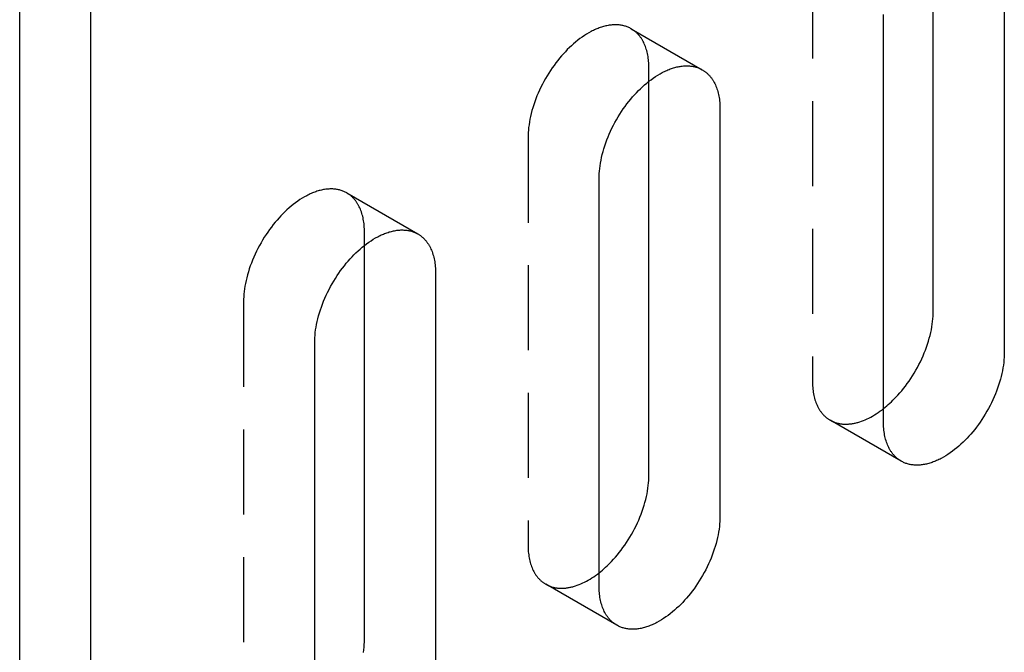
# Model space of a CAD drawing. Units: millimetres. Extents: x 1895 to 2502, y -483 to -294.
# Drawn here: x 2375 to 2404, y -380 to -362 of the extents above; entities that cross this region are included whole.
import ezdxf

# ---------------------------------------------------------------- set-up
doc = ezdxf.new("R2010")
doc.units = ezdxf.units.MM
doc.header["$LTSCALE"] = 0.2
doc.linetypes.add('STRICHLINIE', pattern=[19.05, 12.7, -6.35])
doc.layers.add('GIP_Hidden', color=8, linetype='STRICHLINIE')
doc.layers.add('GIP_Visible', color=7, linetype='Continuous')

# ---------------------------------------------------------------- blocks, each defined once
blk = doc.blocks.new('VECO-A-L3-160-140_LL_Iso')
at = {"layer": 'GIP_Hidden'}
for points in [[(23.655, 122.619), (23.655, 110.453)], [(18.248, 120.969), (18.226, 120.982), (18.203, 120.994), (18.18, 121.005), (18.156, 121.015), (18.131, 121.025), (18.107, 121.035), (18.081, 121.043), (18.055, 121.051), (18.029, 121.058), (18.003, 121.065), (17.975, 121.07), (17.948, 121.075), (17.92, 121.08), (17.892, 121.083), (17.863, 121.086), (17.834, 121.087), (17.804, 121.089), (17.774, 121.089), (17.744, 121.088), (17.713, 121.087), (17.682, 121.085), (17.651, 121.082), (17.619, 121.078), (17.588, 121.073), (17.556, 121.068), (17.523, 121.061), (17.491, 121.054), (17.458, 121.046), (17.425, 121.037), (17.392, 121.028), (17.358, 121.017), (17.325, 121.006), (17.291, 120.994), (17.258, 120.981), (17.224, 120.968), (17.19, 120.953), (17.156, 120.938), (17.122, 120.922), (17.088, 120.905), (17.054, 120.888), (16.986, 120.851), (16.919, 120.811), (16.852, 120.768), (16.785, 120.723), (16.719, 120.675), (16.653, 120.625), (16.589, 120.573), (16.525, 120.519), (16.463, 120.463), (16.402, 120.406), (16.342, 120.347), (16.283, 120.286), (16.225, 120.224), (16.168, 120.159), (16.111, 120.092), (16.055, 120.023), (15.999, 119.951), (15.945, 119.877), (15.891, 119.802), (15.838, 119.724), (15.787, 119.644), (15.737, 119.563), (15.689, 119.481), (15.642, 119.397), (15.597, 119.312), (15.554, 119.226), (15.513, 119.139), (15.474, 119.052), (15.437, 118.964), (15.402, 118.876), (15.37, 118.788), (15.34, 118.7), (15.312, 118.613), (15.287, 118.526), (15.265, 118.44), (15.244, 118.354), (15.227, 118.27), (15.211, 118.187), (15.199, 118.105), (15.188, 118.024), (15.18, 117.945), (15.175, 117.868), (15.171, 117.793), (15.17, 117.72)], [(18.776, 119.802), (18.776, 119.852), (18.774, 119.901), (18.772, 119.95), (18.768, 119.998), (18.763, 120.045), (18.757, 120.093), (18.75, 120.139), (18.742, 120.185), (18.733, 120.23), (18.723, 120.274), (18.712, 120.317), (18.699, 120.36), (18.686, 120.401), (18.671, 120.442), (18.656, 120.481), (18.639, 120.52), (18.621, 120.557), (18.603, 120.593), (18.593, 120.611), (18.583, 120.628), (18.573, 120.645), (18.562, 120.662), (18.552, 120.679), (18.541, 120.695), (18.53, 120.711), (18.518, 120.726), (18.507, 120.742), (18.495, 120.757), (18.483, 120.771), (18.471, 120.785), (18.458, 120.799), (18.445, 120.813), (18.433, 120.826), (18.419, 120.839), (18.406, 120.852), (18.393, 120.864), (18.379, 120.876), (18.365, 120.888), (18.351, 120.899), (18.337, 120.91), (18.323, 120.921), (18.308, 120.931), (18.293, 120.941), (18.278, 120.951), (18.263, 120.96), (18.248, 120.969)], [(18.248, 120.969), (20.37, 119.745)], [(18.776, 119.405), (18.776, 119.802)], [(15.17, 117.72), (15.17, 105.554)], [(9.76, 116.069), (9.738, 116.081), (9.715, 116.093), (9.692, 116.104), (9.668, 116.115), (9.643, 116.125), (9.619, 116.134), (9.593, 116.143), (9.568, 116.151), (9.541, 116.158), (9.515, 116.164), (9.488, 116.17), (9.46, 116.175), (9.432, 116.179), (9.404, 116.182), (9.375, 116.185), (9.346, 116.187), (9.316, 116.188), (9.286, 116.188), (9.256, 116.188), (9.225, 116.186), (9.194, 116.184), (9.163, 116.181), (9.132, 116.177), (9.1, 116.173), (9.068, 116.167), (9.035, 116.161), (9.003, 116.154), (8.97, 116.146), (8.937, 116.137), (8.904, 116.127), (8.871, 116.117), (8.837, 116.106), (8.803, 116.094), (8.77, 116.081), (8.736, 116.067), (8.702, 116.053), (8.668, 116.037), (8.634, 116.021), (8.6, 116.005), (8.566, 115.987), (8.498, 115.95), (8.431, 115.91), (8.364, 115.868), (8.297, 115.822), (8.231, 115.775), (8.165, 115.725), (8.101, 115.673), (8.037, 115.619), (7.975, 115.563), (7.914, 115.505), (7.854, 115.446), (7.795, 115.386), (7.738, 115.323), (7.68, 115.259), (7.623, 115.192), (7.567, 115.122), (7.511, 115.05), (7.457, 114.977), (7.403, 114.901), (7.351, 114.823), (7.299, 114.744), (7.249, 114.663), (7.201, 114.58), (7.154, 114.497), (7.109, 114.412), (7.066, 114.326), (7.025, 114.239), (6.986, 114.152), (6.949, 114.064), (6.914, 113.976), (6.882, 113.888), (6.852, 113.8), (6.825, 113.712), (6.799, 113.625), (6.777, 113.539), (6.756, 113.454), (6.739, 113.369), (6.723, 113.286), (6.711, 113.204), (6.7, 113.124), (6.692, 113.045), (6.687, 112.968), (6.683, 112.893), (6.682, 112.819)], [(10.288, 114.901), (10.288, 114.951), (10.286, 115), (10.284, 115.049), (10.28, 115.097), (10.275, 115.145), (10.269, 115.192), (10.262, 115.238), (10.254, 115.284), (10.245, 115.329), (10.235, 115.373), (10.224, 115.417), (10.211, 115.459), (10.198, 115.501), (10.183, 115.541), (10.168, 115.581), (10.151, 115.619), (10.133, 115.656), (10.115, 115.693), (10.105, 115.71), (10.095, 115.728), (10.085, 115.745), (10.074, 115.762), (10.064, 115.778), (10.053, 115.794), (10.042, 115.81), (10.03, 115.826), (10.019, 115.841), (10.007, 115.856), (9.995, 115.871), (9.983, 115.885), (9.97, 115.899), (9.957, 115.913), (9.945, 115.926), (9.931, 115.939), (9.918, 115.952), (9.905, 115.964), (9.891, 115.976), (9.877, 115.988), (9.863, 115.999), (9.849, 116.01), (9.835, 116.021), (9.82, 116.031), (9.805, 116.041), (9.79, 116.051), (9.775, 116.06), (9.76, 116.069)], [(9.76, 116.069), (11.882, 114.844)], [(10.288, 114.501), (10.288, 114.901)], [(6.682, 112.819), (6.682, 100.654)], [(23.655, 110.453), (23.656, 110.404), (23.657, 110.354), (23.66, 110.306), (23.664, 110.257), (23.669, 110.21), (23.674, 110.163), (23.681, 110.116), (23.689, 110.07), (23.698, 110.025), (23.709, 109.981), (23.72, 109.938), (23.732, 109.896), (23.746, 109.854), (23.76, 109.814), (23.776, 109.774), (23.793, 109.736), (23.81, 109.698), (23.829, 109.662), (23.839, 109.644), (23.849, 109.627), (23.859, 109.61), (23.869, 109.593), (23.88, 109.576), (23.891, 109.56), (23.902, 109.544), (23.913, 109.529), (23.925, 109.514), (23.937, 109.499), (23.949, 109.484), (23.961, 109.47), (23.974, 109.456), (23.986, 109.442), (23.999, 109.429), (24.012, 109.416), (24.026, 109.403), (24.039, 109.391), (24.053, 109.379), (24.067, 109.367), (24.081, 109.356), (24.095, 109.345), (24.109, 109.334), (24.124, 109.324), (24.138, 109.314), (24.153, 109.304), (24.168, 109.295), (24.184, 109.286)], [(24.184, 109.286), (24.202, 109.276), (24.22, 109.266), (24.239, 109.256), (24.258, 109.248), (24.277, 109.239), (24.297, 109.231), (24.317, 109.223), (24.338, 109.216), (24.358, 109.209), (24.379, 109.203), (24.401, 109.197), (24.422, 109.192), (24.444, 109.187), (24.466, 109.183), (24.489, 109.179), (24.511, 109.176), (24.534, 109.173), (24.558, 109.17), (24.581, 109.169), (24.605, 109.167), (24.629, 109.167), (24.653, 109.166), (24.678, 109.167), (24.703, 109.167), (24.728, 109.169), (24.753, 109.171), (24.778, 109.173), (24.804, 109.176), (24.829, 109.18), (24.855, 109.184), (24.881, 109.188), (24.908, 109.194), (24.934, 109.199), (24.961, 109.206), (24.987, 109.212), (25.014, 109.22), (25.068, 109.236), (25.122, 109.255), (25.177, 109.275), (25.232, 109.298), (25.287, 109.323), (25.342, 109.349), (25.397, 109.378), (25.452, 109.409), (25.507, 109.441), (25.562, 109.475), (25.616, 109.511), (25.67, 109.549), (25.724, 109.588), (25.777, 109.629)], [(26.305, 108.061), (24.184, 109.286)], [(15.17, 105.554), (15.171, 105.505), (15.172, 105.455), (15.175, 105.407), (15.178, 105.358), (15.183, 105.311), (15.189, 105.264), (15.196, 105.217), (15.204, 105.171), (15.213, 105.127), (15.223, 105.082), (15.235, 105.039), (15.247, 104.997), (15.261, 104.955), (15.275, 104.915), (15.291, 104.875), (15.307, 104.837), (15.325, 104.799), (15.344, 104.763), (15.353, 104.745), (15.363, 104.728), (15.374, 104.711), (15.384, 104.694), (15.395, 104.677), (15.406, 104.661), (15.417, 104.645), (15.428, 104.63), (15.44, 104.615), (15.452, 104.6), (15.464, 104.585), (15.476, 104.571), (15.488, 104.557), (15.501, 104.543), (15.514, 104.53), (15.527, 104.517), (15.54, 104.504), (15.554, 104.492), (15.567, 104.48), (15.581, 104.468), (15.595, 104.457), (15.61, 104.446), (15.624, 104.435), (15.638, 104.425), (15.653, 104.415), (15.668, 104.405), (15.683, 104.396), (15.698, 104.387)], [(15.698, 104.387), (15.716, 104.377), (15.735, 104.367), (15.754, 104.357), (15.773, 104.349), (15.792, 104.34), (15.812, 104.332), (15.832, 104.324), (15.852, 104.317), (15.873, 104.31), (15.894, 104.304), (15.915, 104.298), (15.937, 104.293), (15.959, 104.288), (15.981, 104.284), (16.003, 104.28), (16.026, 104.277), (16.049, 104.274), (16.072, 104.271), (16.096, 104.27), (16.12, 104.268), (16.144, 104.268), (16.168, 104.267), (16.193, 104.268), (16.217, 104.268), (16.242, 104.27), (16.267, 104.272), (16.293, 104.274), (16.318, 104.277), (16.344, 104.281), (16.37, 104.285), (16.396, 104.289), (16.422, 104.295), (16.449, 104.3), (16.475, 104.307), (16.502, 104.313), (16.529, 104.321), (16.583, 104.337), (16.637, 104.356), (16.692, 104.376), (16.747, 104.399), (16.802, 104.424), (16.857, 104.45), (16.912, 104.479), (16.967, 104.51), (17.022, 104.542), (17.077, 104.576), (17.131, 104.612), (17.185, 104.65), (17.238, 104.689), (17.291, 104.729)], [(17.82, 103.162), (15.698, 104.387)]]:
    blk.add_lwpolyline(points, dxfattribs=at)
at = {"layer": 'GIP_Visible'}
for points in [[(0, 1.225), (0, 131.864)], [(2.121, 0), (2.121, 130.639)], [(27.262, 112.535), (27.262, 124.301)], [(29.383, 123.476), (29.383, 111.31)], [(25.777, 109.228), (25.777, 121.394)], [(17.291, 116.495), (17.293, 116.568), (17.296, 116.644), (17.301, 116.721), (17.309, 116.8), (17.32, 116.88), (17.333, 116.962), (17.348, 117.045), (17.366, 117.129), (17.386, 117.215), (17.409, 117.301), (17.434, 117.388), (17.461, 117.476), (17.491, 117.564), (17.524, 117.652), (17.558, 117.74), (17.595, 117.827), (17.634, 117.915), (17.675, 118.001), (17.719, 118.087), (17.764, 118.172), (17.81, 118.256), (17.859, 118.339), (17.908, 118.42), (17.96, 118.499), (18.012, 118.577), (18.066, 118.653), (18.121, 118.726), (18.176, 118.798), (18.233, 118.867), (18.289, 118.934), (18.347, 118.999), (18.405, 119.061), (18.463, 119.122), (18.523, 119.181), (18.584, 119.239), (18.647, 119.294), (18.71, 119.348), (18.775, 119.401), (18.84, 119.45), (18.906, 119.498), (18.973, 119.543), (19.04, 119.586), (19.108, 119.626), (19.176, 119.663), (19.21, 119.68), (19.244, 119.697), (19.277, 119.713), (19.311, 119.728), (19.345, 119.743), (19.379, 119.756), (19.413, 119.769), (19.446, 119.781), (19.48, 119.793), (19.513, 119.803), (19.546, 119.813), (19.579, 119.821), (19.612, 119.829), (19.645, 119.837), (19.677, 119.843), (19.709, 119.848), (19.741, 119.853), (19.772, 119.857), (19.804, 119.86), (19.835, 119.862), (19.865, 119.863), (19.895, 119.864), (19.925, 119.864), (19.955, 119.863), (19.984, 119.861), (20.013, 119.858), (20.041, 119.855), (20.069, 119.851), (20.097, 119.846), (20.124, 119.84), (20.151, 119.834), (20.177, 119.826), (20.203, 119.819), (20.228, 119.81), (20.253, 119.801), (20.277, 119.791), (20.301, 119.78), (20.324, 119.769), (20.347, 119.757), (20.37, 119.745)], [(20.37, 119.745), (20.385, 119.736), (20.4, 119.726), (20.415, 119.717), (20.429, 119.707), (20.444, 119.696), (20.458, 119.686), (20.472, 119.675), (20.486, 119.663), (20.5, 119.652), (20.514, 119.64), (20.527, 119.627), (20.541, 119.615), (20.554, 119.602), (20.567, 119.588), (20.579, 119.575), (20.592, 119.561), (20.604, 119.546), (20.616, 119.532), (20.628, 119.517), (20.64, 119.502), (20.651, 119.486), (20.662, 119.47), (20.673, 119.454), (20.684, 119.437), (20.694, 119.421), (20.704, 119.404), (20.714, 119.386), (20.724, 119.368), (20.743, 119.332), (20.76, 119.295), (20.777, 119.256), (20.793, 119.217), (20.807, 119.176), (20.821, 119.135), (20.833, 119.092), (20.844, 119.049), (20.855, 119.005), (20.864, 118.96), (20.872, 118.914), (20.879, 118.868), (20.885, 118.821), (20.889, 118.773), (20.893, 118.725), (20.896, 118.676), (20.897, 118.627), (20.898, 118.577)], [(18.776, 107.636), (18.776, 119.405)], [(20.898, 118.577), (20.898, 106.411)], [(17.291, 104.329), (17.291, 116.495)], [(8.803, 111.595), (8.805, 111.668), (8.808, 111.743), (8.814, 111.82), (8.822, 111.899), (8.832, 111.979), (8.845, 112.061), (8.86, 112.145), (8.878, 112.229), (8.898, 112.314), (8.921, 112.401), (8.946, 112.488), (8.973, 112.575), (9.003, 112.663), (9.036, 112.751), (9.07, 112.839), (9.107, 112.927), (9.146, 113.014), (9.188, 113.101), (9.231, 113.187), (9.276, 113.272), (9.322, 113.356), (9.371, 113.438), (9.421, 113.519), (9.472, 113.599), (9.524, 113.676), (9.578, 113.752), (9.633, 113.826), (9.688, 113.897), (9.745, 113.967), (9.801, 114.034), (9.859, 114.099), (9.917, 114.161), (9.975, 114.221), (10.035, 114.28), (10.096, 114.338), (10.159, 114.394), (10.222, 114.448), (10.287, 114.5), (10.352, 114.55), (10.418, 114.598), (10.485, 114.643), (10.552, 114.685), (10.62, 114.725), (10.688, 114.762), (10.722, 114.78), (10.756, 114.797), (10.79, 114.813), (10.823, 114.828), (10.857, 114.842), (10.891, 114.856), (10.925, 114.869), (10.958, 114.881), (10.992, 114.892), (11.025, 114.903), (11.058, 114.912), (11.091, 114.921), (11.124, 114.929), (11.157, 114.936), (11.189, 114.942), (11.221, 114.948), (11.253, 114.953), (11.284, 114.956), (11.316, 114.959), (11.347, 114.962), (11.377, 114.963), (11.407, 114.964), (11.437, 114.963), (11.467, 114.962), (11.496, 114.96), (11.525, 114.958), (11.553, 114.954), (11.581, 114.95), (11.609, 114.945), (11.636, 114.939), (11.663, 114.933), (11.689, 114.926), (11.715, 114.918), (11.74, 114.909), (11.765, 114.9), (11.789, 114.89), (11.813, 114.88), (11.836, 114.868), (11.859, 114.857), (11.882, 114.844)], [(11.882, 114.844), (11.897, 114.835), (11.912, 114.826), (11.927, 114.816), (11.941, 114.806), (11.956, 114.796), (11.97, 114.785), (11.985, 114.774), (11.999, 114.763), (12.012, 114.751), (12.026, 114.739), (12.04, 114.727), (12.053, 114.714), (12.066, 114.701), (12.079, 114.688), (12.091, 114.674), (12.104, 114.66), (12.116, 114.646), (12.128, 114.631), (12.14, 114.616), (12.152, 114.601), (12.163, 114.586), (12.174, 114.57), (12.185, 114.553), (12.196, 114.537), (12.206, 114.52), (12.216, 114.503), (12.226, 114.486), (12.236, 114.468), (12.255, 114.432), (12.272, 114.394), (12.289, 114.356), (12.305, 114.316), (12.319, 114.276), (12.333, 114.234), (12.345, 114.192), (12.356, 114.149), (12.367, 114.104), (12.376, 114.059), (12.384, 114.014), (12.391, 113.967), (12.397, 113.92), (12.401, 113.873), (12.405, 113.824), (12.408, 113.776), (12.409, 113.726), (12.41, 113.677)], [(10.288, 102.736), (10.288, 114.501)], [(12.41, 113.677), (12.41, 101.511)], [(25.777, 109.629), (25.826, 109.668), (25.874, 109.708), (25.921, 109.749), (25.968, 109.791), (26.014, 109.834), (26.06, 109.878), (26.149, 109.969), (26.206, 110.031), (26.264, 110.096), (26.321, 110.163), (26.377, 110.232), (26.432, 110.304), (26.487, 110.378), (26.541, 110.454), (26.593, 110.531), (26.645, 110.611), (26.694, 110.692), (26.743, 110.774), (26.79, 110.858), (26.834, 110.943), (26.878, 111.029), (26.919, 111.116), (26.958, 111.203), (26.995, 111.291), (27.029, 111.379), (27.062, 111.467), (27.092, 111.555), (27.119, 111.642), (27.144, 111.729), (27.167, 111.815), (27.187, 111.901), (27.205, 111.985), (27.22, 112.069), (27.233, 112.15), (27.244, 112.231), (27.252, 112.31), (27.257, 112.387), (27.261, 112.462), (27.262, 112.535)], [(8.803, 99.429), (8.803, 111.595)], [(29.383, 111.31), (29.382, 111.237), (29.379, 111.162), (29.373, 111.085), (29.365, 111.006), (29.355, 110.926), (29.342, 110.844), (29.326, 110.761), (29.309, 110.676), (29.288, 110.591), (29.266, 110.504), (29.241, 110.417), (29.213, 110.33), (29.183, 110.242), (29.151, 110.154), (29.116, 110.066), (29.079, 109.978), (29.04, 109.891), (28.999, 109.804), (28.956, 109.718), (28.911, 109.633), (28.864, 109.549), (28.816, 109.467), (28.766, 109.386), (28.715, 109.307), (28.662, 109.229), (28.608, 109.153), (28.554, 109.079), (28.498, 109.008), (28.442, 108.938), (28.385, 108.871), (28.328, 108.807), (28.27, 108.744), (28.211, 108.684), (28.151, 108.625), (28.09, 108.567), (28.028, 108.511), (27.964, 108.457), (27.9, 108.405), (27.834, 108.355), (27.768, 108.308), (27.702, 108.262), (27.634, 108.22), (27.567, 108.18), (27.499, 108.143), (27.465, 108.125), (27.431, 108.108), (27.397, 108.092), (27.363, 108.077), (27.329, 108.063), (27.295, 108.049), (27.262, 108.036), (27.228, 108.024), (27.195, 108.013), (27.161, 108.003), (27.128, 107.993), (27.095, 107.984), (27.062, 107.976), (27.03, 107.969), (26.997, 107.963), (26.965, 107.957), (26.934, 107.953), (26.902, 107.949), (26.871, 107.946), (26.84, 107.944), (26.809, 107.942), (26.779, 107.942), (26.749, 107.942), (26.719, 107.943), (26.69, 107.945), (26.662, 107.947), (26.633, 107.951), (26.605, 107.955), (26.578, 107.96), (26.55, 107.966), (26.524, 107.972), (26.498, 107.979), (26.472, 107.987), (26.447, 107.996), (26.422, 108.005), (26.397, 108.015), (26.373, 108.025), (26.35, 108.037), (26.327, 108.049), (26.305, 108.061)], [(26.305, 108.061), (26.29, 108.07), (26.275, 108.079), (26.26, 108.089), (26.245, 108.099), (26.231, 108.109), (26.216, 108.12), (26.202, 108.131), (26.188, 108.142), (26.174, 108.154), (26.16, 108.166), (26.147, 108.178), (26.134, 108.191), (26.121, 108.204), (26.108, 108.217), (26.095, 108.231), (26.083, 108.245), (26.07, 108.259), (26.058, 108.274), (26.046, 108.289), (26.035, 108.304), (26.023, 108.32), (26.012, 108.335), (26.001, 108.352), (25.991, 108.368), (25.98, 108.385), (25.97, 108.402), (25.96, 108.42), (25.95, 108.437), (25.932, 108.473), (25.914, 108.511), (25.897, 108.549), (25.882, 108.589), (25.867, 108.629), (25.854, 108.671), (25.841, 108.713), (25.83, 108.757), (25.82, 108.801), (25.811, 108.846), (25.803, 108.891), (25.796, 108.938), (25.79, 108.985), (25.785, 109.033), (25.781, 109.081), (25.779, 109.13), (25.777, 109.179), (25.777, 109.228)], [(17.291, 104.729), (17.34, 104.768), (17.388, 104.809), (17.436, 104.85), (17.483, 104.892), (17.529, 104.935), (17.574, 104.979), (17.663, 105.07), (17.721, 105.132), (17.778, 105.197), (17.835, 105.264), (17.892, 105.334), (17.947, 105.405), (18.002, 105.479), (18.055, 105.555), (18.108, 105.632), (18.159, 105.712), (18.209, 105.793), (18.258, 105.875), (18.304, 105.959), (18.349, 106.044), (18.392, 106.13), (18.433, 106.217), (18.472, 106.304), (18.509, 106.392), (18.544, 106.48), (18.576, 106.568), (18.606, 106.656), (18.634, 106.743), (18.659, 106.83), (18.682, 106.917), (18.702, 107.002), (18.72, 107.086), (18.735, 107.17), (18.748, 107.251), (18.758, 107.332), (18.766, 107.411), (18.772, 107.488), (18.775, 107.563), (18.776, 107.636)], [(20.898, 106.411), (20.897, 106.338), (20.893, 106.263), (20.888, 106.186), (20.88, 106.107), (20.869, 106.027), (20.856, 105.945), (20.841, 105.862), (20.823, 105.777), (20.803, 105.692), (20.78, 105.605), (20.755, 105.518), (20.728, 105.431), (20.698, 105.343), (20.665, 105.255), (20.631, 105.167), (20.594, 105.079), (20.555, 104.992), (20.514, 104.905), (20.471, 104.819), (20.426, 104.734), (20.379, 104.65), (20.33, 104.568), (20.281, 104.487), (20.229, 104.408), (20.177, 104.33), (20.123, 104.254), (20.068, 104.18), (20.013, 104.109), (19.957, 104.039), (19.9, 103.972), (19.842, 103.908), (19.785, 103.845), (19.726, 103.785), (19.666, 103.726), (19.605, 103.668), (19.542, 103.612), (19.479, 103.558), (19.414, 103.506), (19.349, 103.456), (19.283, 103.409), (19.216, 103.363), (19.149, 103.321), (19.081, 103.281), (19.013, 103.244), (18.98, 103.226), (18.946, 103.209), (18.912, 103.193), (18.878, 103.178), (18.844, 103.164), (18.81, 103.15), (18.776, 103.137), (18.743, 103.125), (18.709, 103.114), (18.676, 103.104), (18.643, 103.094), (18.61, 103.085), (18.577, 103.077), (18.545, 103.07), (18.512, 103.064), (18.48, 103.058), (18.448, 103.054), (18.417, 103.05), (18.385, 103.047), (18.355, 103.045), (18.324, 103.043), (18.294, 103.043), (18.264, 103.043), (18.234, 103.044), (18.205, 103.046), (18.176, 103.048), (18.148, 103.052), (18.12, 103.056), (18.092, 103.061), (18.065, 103.067), (18.039, 103.073), (18.012, 103.08), (17.987, 103.088), (17.961, 103.097), (17.936, 103.106), (17.912, 103.116), (17.888, 103.126), (17.865, 103.138), (17.842, 103.15), (17.82, 103.162)], [(17.82, 103.162), (17.804, 103.171), (17.789, 103.18), (17.774, 103.19), (17.76, 103.2), (17.745, 103.21), (17.731, 103.221), (17.717, 103.232), (17.703, 103.243), (17.689, 103.255), (17.675, 103.267), (17.662, 103.279), (17.648, 103.292), (17.635, 103.305), (17.622, 103.318), (17.61, 103.332), (17.597, 103.346), (17.585, 103.36), (17.573, 103.375), (17.561, 103.39), (17.549, 103.405), (17.538, 103.421), (17.527, 103.437), (17.516, 103.453), (17.505, 103.469), (17.495, 103.486), (17.485, 103.503), (17.475, 103.521), (17.465, 103.538), (17.446, 103.574), (17.429, 103.612), (17.412, 103.65), (17.396, 103.69), (17.382, 103.73), (17.368, 103.772), (17.356, 103.814), (17.345, 103.858), (17.335, 103.902), (17.325, 103.947), (17.317, 103.992), (17.31, 104.039), (17.305, 104.086), (17.3, 104.134), (17.296, 104.182), (17.294, 104.231), (17.292, 104.28), (17.291, 104.329)], [(10.26, 102.351), (10.27, 102.431), (10.278, 102.51), (10.284, 102.587), (10.287, 102.662), (10.288, 102.736)]]:
    blk.add_lwpolyline(points, dxfattribs=at)

msp = doc.modelspace()

# ---------------------------------------------------------------- block references
msp.add_blockref('VECO-A-L3-160-140_LL_Iso', (2374.903, -482.771))

doc.saveas('drawing.dxf')
